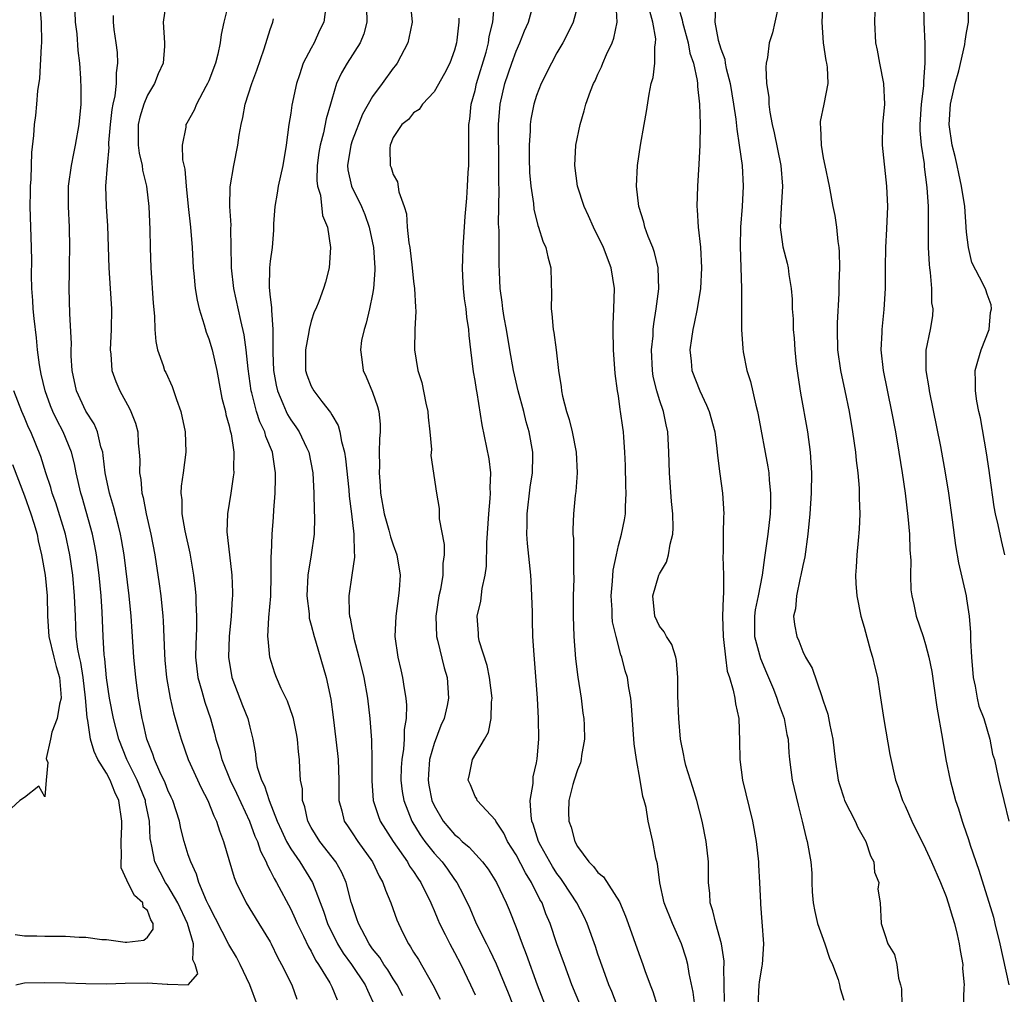
# Model space of a CAD drawing. Units: inches. Extents: x 2559000 to 2562000, y 1509000 to 1512000.
# Drawn here: x 2560267 to 2560363, y 1509676 to 1509771 of the extents above; entities that cross this region are included whole.
import ezdxf

# ---------------------------------------------------------------- set-up
doc = ezdxf.new("R2010")
doc.units = ezdxf.units.IN
doc.header["$MEASUREMENT"] = 0
doc.layers.add('LD25591509_2ft', color=121, linetype='Continuous')

msp = doc.modelspace()

# ---------------------------------------------------------------- linework, layer by layer
at = {"layer": 'LD25591509_2ft'}
for points, elevation in [([(2560266.152, 1509677), (2560266.831, 1509677.168), (2560267, 1509677.183), (2560269, 1509677.246), (2560271, 1509677.205), (2560273, 1509677.13), (2560275, 1509677.103), (2560276.835, 1509677.165), (2560279, 1509677.19), (2560280.939, 1509677.061), (2560281, 1509677.076), (2560282.993, 1509677.007), (2560283.915, 1509678.085), (2560283.673, 1509679), (2560283.439, 1509679.439), (2560283.52, 1509681), (2560282.915, 1509683), (2560281.972, 1509685), (2560281, 1509686.683), (2560280.781, 1509687), (2560279.737, 1509689), (2560279.446, 1509690.554), (2560279.331, 1509691), (2560279.281, 1509691.281), (2560279.214, 1509693), (2560278.833, 1509694.833), (2560278.813, 1509695), (2560277.998, 1509697), (2560276.993, 1509699), (2560276.203, 1509701), (2560275.695, 1509703), (2560275.312, 1509705), (2560275.023, 1509706.977), (2560274.839, 1509708.839), (2560274.783, 1509709.217), (2560274.67, 1509711), (2560274.593, 1509713.406), (2560274.493, 1509715), (2560274.29, 1509717), (2560274.037, 1509719), (2560273.882, 1509719.881), (2560273.643, 1509721), (2560272.622, 1509724.622), (2560272.501, 1509725), (2560272.04, 1509727), (2560271.876, 1509727.876), (2560271.585, 1509729), (2560270.779, 1509731), (2560270.157, 1509732.157), (2560269.772, 1509733), (2560269.547, 1509733.547), (2560269.008, 1509735), (2560268.643, 1509736.643), (2560268.551, 1509737), (2560268.464, 1509737.536), (2560268.281, 1509739), (2560268.168, 1509740.168), (2560267.938, 1509742.062), (2560267.86, 1509743), (2560267.827, 1509743.827), (2560267.732, 1509745), (2560267.69, 1509746.31), (2560267.719, 1509747.718), (2560267.7, 1509749), (2560267.567, 1509753), (2560267.577, 1509754.423), (2560267.593, 1509755), (2560267.66, 1509755.661), (2560267.7, 1509757), (2560267.711, 1509758.289), (2560267.927, 1509759.927), (2560267.975, 1509761), (2560268.098, 1509761.902), (2560268.213, 1509763), (2560268.297, 1509764.297), (2560268.497, 1509765.503), (2560268.664, 1509768.664), (2560268.696, 1509769), (2560268.65, 1509771), (2560268.518, 1509772.518)], 9254), ([(2560289.744, 1509675), (2560289.003, 1509677), (2560288.063, 1509679), (2560287.692, 1509679.692), (2560286.95, 1509680.95), (2560285, 1509684.746), (2560284.783, 1509685.217), (2560284.042, 1509687), (2560283.794, 1509687.794), (2560283.229, 1509689), (2560283, 1509689.699), (2560282.606, 1509691), (2560282.269, 1509692.269), (2560282.132, 1509693), (2560281.473, 1509695), (2560281.331, 1509695.331), (2560281, 1509695.995), (2560280.723, 1509696.723), (2560280.207, 1509697.793), (2560279.688, 1509699), (2560279.525, 1509699.525), (2560278.941, 1509701), (2560278.602, 1509702.602), (2560278.492, 1509703), (2560278.278, 1509704.277), (2560278.129, 1509705), (2560277.865, 1509707), (2560277.682, 1509709), (2560277.507, 1509711.507), (2560277.42, 1509713), (2560277.229, 1509715), (2560276.722, 1509719), (2560276.489, 1509720.489), (2560276.392, 1509721), (2560276.17, 1509721.83), (2560275.703, 1509723.703), (2560275.306, 1509725), (2560274.888, 1509727), (2560274.699, 1509728.699), (2560274.638, 1509729), (2560274.46, 1509729.54), (2560274.128, 1509731), (2560273.796, 1509731.796), (2560273, 1509733.017), (2560272.08, 1509735), (2560271.654, 1509737), (2560271.573, 1509738.427), (2560271.563, 1509739), (2560271.577, 1509739.577), (2560271.437, 1509742.563), (2560271.374, 1509745), (2560271.395, 1509746.605), (2560271.386, 1509747.386), (2560271.442, 1509749), (2560271.407, 1509751), (2560271.283, 1509753), (2560271.3, 1509755), (2560271.579, 1509757), (2560271.809, 1509758.191), (2560271.992, 1509759), (2560272.339, 1509761), (2560272.52, 1509763), (2560272.529, 1509764.529), (2560272.504, 1509765.496), (2560272.401, 1509767), (2560272.239, 1509768.239), (2560272.138, 1509769.862), (2560271.993, 1509771), (2560271.924, 1509773)], 9256), ([(2560280.837, 1509773), (2560280.541, 1509771), (2560280.676, 1509769), (2560280.67, 1509768.67), (2560280.549, 1509767), (2560280.048, 1509765.952), (2560279.711, 1509765), (2560279, 1509763.86), (2560278.648, 1509763), (2560278.26, 1509761.74), (2560278.11, 1509761), (2560278.102, 1509760.102), (2560278.117, 1509759), (2560278.201, 1509758.201), (2560278.493, 1509757), (2560278.537, 1509756.537), (2560278.919, 1509755), (2560279.153, 1509753), (2560279.245, 1509750.755), (2560279.271, 1509749), (2560279.334, 1509747), (2560279.551, 1509743.552), (2560279.711, 1509742.289), (2560279.743, 1509741), (2560279.822, 1509739.822), (2560280.005, 1509739), (2560280.534, 1509737.466), (2560280.677, 1509737), (2560280.791, 1509736.791), (2560281.422, 1509735.422), (2560281.833, 1509734.167), (2560282.271, 1509733), (2560282.69, 1509731), (2560282.75, 1509729), (2560282.495, 1509727), (2560282.294, 1509725.706), (2560282.265, 1509725), (2560282.358, 1509724.358), (2560282.366, 1509723), (2560282.658, 1509721.342), (2560283.15, 1509719.15), (2560283.513, 1509717), (2560283.671, 1509715.671), (2560283.723, 1509715), (2560283.733, 1509714.267), (2560283.813, 1509713), (2560283.796, 1509711.796), (2560283.719, 1509710.281), (2560283.69, 1509709), (2560283.915, 1509707), (2560284.306, 1509705.694), (2560284.607, 1509704.607), (2560285.157, 1509703), (2560285.57, 1509701.57), (2560285.701, 1509701), (2560286.025, 1509700.025), (2560286.268, 1509699), (2560287.085, 1509697), (2560287.714, 1509695.714), (2560288.972, 1509693), (2560289.51, 1509691.51), (2560289.742, 1509691), (2560290.04, 1509690.04), (2560290.603, 1509689), (2560290.704, 1509688.704), (2560291, 1509688.181), (2560291.373, 1509687.373), (2560291.616, 1509687), (2560293, 1509684.401), (2560293.446, 1509683.446), (2560293.629, 1509683), (2560294.236, 1509681.764), (2560294.725, 1509680.725), (2560295, 1509680.274), (2560295.424, 1509679.424), (2560295.715, 1509679), (2560296.819, 1509677.182), (2560296.92, 1509677), (2560297, 1509676.814), (2560297.522, 1509675.522)], 9260), ([(2560286.942, 1509772.942), (2560286.461, 1509771), (2560286.196, 1509769.804), (2560286.112, 1509769), (2560285.883, 1509767.883), (2560285.662, 1509767), (2560285, 1509765.271), (2560284.881, 1509765), (2560284.709, 1509764.709), (2560283.788, 1509763), (2560283.578, 1509762.422), (2560282.864, 1509761.136), (2560282.767, 1509761), (2560282.745, 1509760.745), (2560282.396, 1509759), (2560282.428, 1509757.572), (2560282.66, 1509756.66), (2560282.775, 1509755), (2560282.988, 1509753.012), (2560283.226, 1509751), (2560283.384, 1509749), (2560283.482, 1509747), (2560283.549, 1509746.451), (2560283.67, 1509745), (2560283.861, 1509743.861), (2560284.061, 1509743), (2560284.549, 1509741.451), (2560284.744, 1509740.744), (2560285, 1509740.07), (2560285.314, 1509739), (2560285.768, 1509737), (2560286.139, 1509735), (2560286.287, 1509734.287), (2560286.615, 1509733), (2560286.678, 1509732.678), (2560287, 1509731.57), (2560287.099, 1509731.099), (2560287.185, 1509730.815), (2560287.442, 1509729), (2560287.402, 1509727.402), (2560287.428, 1509727), (2560287.39, 1509726.61), (2560287.149, 1509725), (2560286.823, 1509723), (2560286.769, 1509721.231), (2560287.012, 1509718.988), (2560287.253, 1509717), (2560287.312, 1509715.312), (2560287.309, 1509715), (2560287.278, 1509714.722), (2560287.185, 1509713), (2560286.999, 1509711), (2560286.931, 1509709), (2560287.249, 1509707), (2560288.284, 1509704.285), (2560288.81, 1509703), (2560289, 1509702.147), (2560289.288, 1509701), (2560289.544, 1509699.544), (2560289.58, 1509699), (2560289.732, 1509698.268), (2560290.153, 1509697), (2560290.445, 1509696.445), (2560290.908, 1509695), (2560291.689, 1509693), (2560292.085, 1509692.085), (2560292.594, 1509691), (2560293, 1509690.297), (2560293.895, 1509689), (2560295.126, 1509687), (2560296.207, 1509684.207), (2560296.588, 1509683), (2560297.562, 1509681), (2560298.109, 1509680.109), (2560298.923, 1509679), (2560300.266, 1509677), (2560300.481, 1509676.481), (2560301.188, 1509675)], 9262), ([(2560296.499, 1509773), (2560296.217, 1509771), (2560295.817, 1509770.183), (2560295.298, 1509769), (2560295, 1509768.474), (2560294.228, 1509767), (2560293.857, 1509765.857), (2560293.548, 1509765), (2560293.11, 1509762.89), (2560293, 1509762.103), (2560292.812, 1509761), (2560292.543, 1509759), (2560292.22, 1509757), (2560291.985, 1509755.985), (2560291.787, 1509755), (2560291.684, 1509754.316), (2560291.435, 1509753), (2560291.323, 1509751.323), (2560291.307, 1509750.694), (2560291.178, 1509749), (2560291, 1509747.674), (2560290.929, 1509747), (2560290.908, 1509745.092), (2560291, 1509744.164), (2560291.129, 1509743.129), (2560291.107, 1509742.893), (2560291.237, 1509741), (2560291.259, 1509739.259), (2560291.239, 1509739), (2560291.242, 1509738.758), (2560291.314, 1509737), (2560291.567, 1509735.567), (2560291.693, 1509735), (2560292.237, 1509733.763), (2560292.541, 1509733), (2560292.692, 1509732.692), (2560293, 1509732.177), (2560293.503, 1509731.503), (2560293.818, 1509731), (2560294.532, 1509729.469), (2560294.765, 1509729), (2560295.153, 1509727), (2560295.251, 1509725), (2560295.294, 1509723.294), (2560295.328, 1509722.672), (2560295.29, 1509721), (2560294.986, 1509718.986), (2560294.655, 1509717), (2560294.57, 1509715), (2560294.786, 1509713.214), (2560294.811, 1509712.811), (2560295, 1509712.126), (2560295.276, 1509711), (2560295.405, 1509710.595), (2560296.445, 1509707), (2560296.909, 1509704.909), (2560297.142, 1509703.142), (2560297.576, 1509699.576), (2560297.625, 1509699), (2560297.688, 1509697), (2560297.691, 1509695.691), (2560297.71, 1509695), (2560297.993, 1509694.007), (2560298.232, 1509693), (2560298.529, 1509692.529), (2560299, 1509691.854), (2560299.565, 1509691), (2560300.978, 1509689), (2560301.624, 1509687.624), (2560302.009, 1509687), (2560302.245, 1509686.245), (2560302.791, 1509685), (2560303.362, 1509683.362), (2560303.512, 1509683), (2560303.986, 1509682.014), (2560304.489, 1509681), (2560304.708, 1509680.708), (2560305, 1509680.184), (2560305.461, 1509679.461), (2560306.891, 1509677), (2560307.598, 1509675.598)], 9266), ([(2560300.388, 1509772.388), (2560300.42, 1509771), (2560300.128, 1509769.872), (2560299.773, 1509769), (2560298.521, 1509767), (2560297.953, 1509766.047), (2560297.469, 1509765), (2560297, 1509763.465), (2560296.878, 1509763), (2560296.45, 1509761.55), (2560296.196, 1509760.196), (2560295.859, 1509759), (2560295.736, 1509758.264), (2560295.581, 1509757), (2560295.552, 1509755.552), (2560295.614, 1509755), (2560295.898, 1509754.102), (2560296.113, 1509752.113), (2560296.601, 1509751), (2560296.893, 1509749), (2560296.744, 1509747), (2560296.385, 1509745.614), (2560296.21, 1509745), (2560295.733, 1509743.733), (2560295.437, 1509743), (2560295.299, 1509742.702), (2560295, 1509741.802), (2560294.8, 1509741), (2560294.775, 1509740.775), (2560294.438, 1509739), (2560294.456, 1509737), (2560294.58, 1509736.58), (2560295, 1509735.467), (2560295.241, 1509735), (2560296.031, 1509733.969), (2560296.887, 1509732.887), (2560297, 1509732.659), (2560297.628, 1509731.628), (2560297.798, 1509731), (2560297.951, 1509730.05), (2560298.25, 1509729), (2560298.354, 1509728.354), (2560298.666, 1509725.334), (2560298.713, 1509724.713), (2560298.938, 1509723), (2560299.173, 1509721), (2560299.187, 1509719.187), (2560299.224, 1509719), (2560299.228, 1509718.772), (2560298.959, 1509717), (2560298.681, 1509715), (2560298.711, 1509713.289), (2560298.745, 1509713), (2560298.802, 1509712.803), (2560299, 1509711.694), (2560299.121, 1509711.121), (2560299.127, 1509711), (2560299.159, 1509710.841), (2560299.64, 1509709), (2560300.128, 1509707), (2560300.495, 1509705), (2560300.729, 1509703), (2560300.887, 1509700.887), (2560300.934, 1509699), (2560300.923, 1509696.924), (2560301.057, 1509695), (2560301.526, 1509693.526), (2560301.736, 1509693), (2560302.998, 1509691), (2560304.391, 1509689), (2560304.606, 1509688.606), (2560305, 1509688.053), (2560305.409, 1509687.409), (2560305.705, 1509687), (2560306.683, 1509685), (2560306.767, 1509684.767), (2560307, 1509684.263), (2560307.366, 1509683.366), (2560307.533, 1509683), (2560308.089, 1509681.911), (2560308.53, 1509681), (2560309, 1509680.151), (2560309.597, 1509679), (2560310.556, 1509677), (2560311, 1509676.01)], 9268), ([(2560304.655, 1509773), (2560304.874, 1509771), (2560304.549, 1509769.45), (2560304.44, 1509769), (2560303.38, 1509767), (2560303.223, 1509766.778), (2560303, 1509766.507), (2560301.929, 1509765), (2560301, 1509763.748), (2560299.997, 1509762.003), (2560299, 1509759.416), (2560298.855, 1509759), (2560298.536, 1509757), (2560298.581, 1509756.581), (2560298.918, 1509755), (2560299.912, 1509753), (2560300.233, 1509752.233), (2560300.674, 1509751), (2560301.091, 1509749), (2560301.22, 1509747), (2560301.223, 1509746.777), (2560301.097, 1509745), (2560301, 1509744.443), (2560300.699, 1509743), (2560300.38, 1509741.62), (2560300.162, 1509741), (2560299.923, 1509739.923), (2560299.799, 1509739), (2560299.952, 1509738.048), (2560300.064, 1509737), (2560300.374, 1509736.374), (2560301, 1509734.886), (2560301.479, 1509733.479), (2560301.603, 1509733), (2560301.736, 1509731.736), (2560301.747, 1509731), (2560301.668, 1509730.332), (2560301.648, 1509729), (2560301.672, 1509727.672), (2560301.633, 1509727), (2560301.74, 1509725.74), (2560301.776, 1509725), (2560302.119, 1509723), (2560302.59, 1509721.41), (2560302.69, 1509721), (2560302.736, 1509720.736), (2560303, 1509719.974), (2560303.377, 1509719), (2560303.676, 1509717), (2560303.585, 1509715.585), (2560303.529, 1509715), (2560303.262, 1509713), (2560303.169, 1509711), (2560303.443, 1509709), (2560303.759, 1509707.76), (2560303.93, 1509707), (2560304.075, 1509705.925), (2560304.255, 1509705), (2560304.314, 1509704.314), (2560304.266, 1509703), (2560304.076, 1509701.924), (2560304.062, 1509701), (2560303.999, 1509699.999), (2560303.834, 1509699), (2560303.791, 1509698.209), (2560303.76, 1509697), (2560303.885, 1509695.885), (2560304.037, 1509695), (2560304.828, 1509693), (2560305.647, 1509691.646), (2560306.11, 1509691), (2560307, 1509689.861), (2560307.772, 1509689), (2560308.293, 1509688.293), (2560309, 1509687.287), (2560309.219, 1509687), (2560309.839, 1509685.839), (2560310.476, 1509684.476), (2560311.111, 1509683), (2560312.109, 1509681), (2560312.416, 1509680.416), (2560313.059, 1509679.059), (2560314.226, 1509676.226), (2560315.501, 1509673)], 9270), ([(2560321.284, 1509675), (2560320.464, 1509677), (2560319.721, 1509679), (2560319, 1509681.013), (2560318.323, 1509683), (2560317.926, 1509683.926), (2560317.541, 1509685), (2560317.337, 1509685.337), (2560316.527, 1509687), (2560315.924, 1509687.924), (2560315, 1509689.707), (2560314.173, 1509691), (2560313.811, 1509691.811), (2560313.034, 1509693), (2560313, 1509693.076), (2560311.222, 1509695), (2560311.163, 1509695.162), (2560311, 1509695.397), (2560310.54, 1509696.54), (2560310.329, 1509697), (2560310.462, 1509697.538), (2560310.739, 1509699), (2560311.924, 1509701), (2560312.312, 1509701.688), (2560312.566, 1509703), (2560312.619, 1509704.619), (2560312.674, 1509705), (2560312.426, 1509707), (2560312.185, 1509708.185), (2560311.411, 1509710.59), (2560311.327, 1509711), (2560311.32, 1509711.321), (2560311.193, 1509713), (2560311.548, 1509714.452), (2560311.689, 1509715.689), (2560311.999, 1509717), (2560312.117, 1509717.883), (2560312.15, 1509720.15), (2560312.33, 1509723), (2560312.476, 1509724.476), (2560312.507, 1509725), (2560312.482, 1509725.518), (2560312.532, 1509727), (2560312.373, 1509728.373), (2560311.682, 1509731.682), (2560311.207, 1509734.794), (2560311.132, 1509735.132), (2560311, 1509736.008), (2560310.848, 1509736.848), (2560310.583, 1509739), (2560310.421, 1509740.42), (2560310.397, 1509741), (2560310.193, 1509742.193), (2560310.124, 1509743), (2560309.985, 1509743.986), (2560309.869, 1509745), (2560309.792, 1509746.209), (2560309.774, 1509747), (2560309.817, 1509747.817), (2560309.828, 1509749), (2560310.031, 1509752.031), (2560310.199, 1509753.801), (2560310.277, 1509755), (2560310.337, 1509756.337), (2560310.384, 1509757), (2560310.384, 1509758.384), (2560310.401, 1509759), (2560310.385, 1509760.385), (2560310.397, 1509761), (2560310.475, 1509761.525), (2560310.616, 1509763), (2560311, 1509764.332), (2560311.155, 1509765), (2560312.07, 1509768.07), (2560312.302, 1509769), (2560312.382, 1509769.617), (2560312.732, 1509771), (2560312.887, 1509772.887)], 9274), ([(2560324.87, 1509675), (2560324.354, 1509676.353), (2560324.079, 1509677), (2560323.531, 1509678.469), (2560323, 1509680.003), (2560322.756, 1509680.756), (2560321.958, 1509683), (2560321.651, 1509683.651), (2560320.935, 1509685), (2560319.643, 1509687), (2560319.384, 1509687.384), (2560319, 1509687.874), (2560318.556, 1509688.556), (2560318.288, 1509689), (2560317.423, 1509690.577), (2560317.2, 1509691), (2560316.678, 1509692.678), (2560316.555, 1509693), (2560316.469, 1509693.531), (2560316.396, 1509695), (2560316.659, 1509696.659), (2560316.66, 1509697), (2560316.686, 1509697.314), (2560317, 1509698.691), (2560317.072, 1509699.072), (2560317.228, 1509701), (2560317.208, 1509703), (2560317.105, 1509705), (2560316.773, 1509709.227), (2560316.657, 1509711), (2560316.596, 1509712.597), (2560316.598, 1509713.402), (2560316.555, 1509715), (2560316.464, 1509716.464), (2560316.446, 1509717), (2560316.392, 1509717.608), (2560316.107, 1509720.107), (2560316.05, 1509721), (2560316.077, 1509721.923), (2560316.073, 1509723), (2560316.39, 1509725.61), (2560316.606, 1509727), (2560316.642, 1509728.642), (2560316.636, 1509729), (2560316.289, 1509731), (2560315.993, 1509731.993), (2560315.759, 1509733), (2560315.225, 1509735), (2560314.751, 1509737), (2560314.391, 1509739), (2560314.068, 1509741), (2560313.85, 1509742.15), (2560313.715, 1509743), (2560313.653, 1509743.653), (2560313.447, 1509745), (2560313.392, 1509746.608), (2560313.341, 1509747.342), (2560313.354, 1509750.646), (2560313.3, 1509751.301), (2560313.348, 1509754.652), (2560313.321, 1509755.321), (2560313.331, 1509757), (2560313.276, 1509761), (2560313.438, 1509763), (2560313.92, 1509765), (2560314.587, 1509767), (2560315, 1509768.164), (2560315.376, 1509769), (2560315.838, 1509770.162), (2560316.212, 1509771), (2560316.677, 1509772.677)], 9276), ([(2560321, 1509772.535), (2560320.582, 1509771), (2560320.074, 1509769.926), (2560319.568, 1509769), (2560319, 1509768.016), (2560318.449, 1509767), (2560317.448, 1509765), (2560317, 1509763.855), (2560316.735, 1509763), (2560316.462, 1509761.538), (2560316.393, 1509761), (2560316.383, 1509760.383), (2560316.273, 1509759), (2560316.275, 1509757.725), (2560316.315, 1509756.315), (2560316.432, 1509755), (2560316.703, 1509753.297), (2560316.743, 1509752.743), (2560317.145, 1509751.145), (2560317.209, 1509751), (2560317.618, 1509749.618), (2560317.909, 1509749), (2560318.099, 1509748.098), (2560318.41, 1509747), (2560318.433, 1509745.567), (2560318.48, 1509744.48), (2560318.438, 1509743), (2560318.512, 1509742.512), (2560318.637, 1509741), (2560318.698, 1509740.698), (2560318.916, 1509739), (2560319.145, 1509737), (2560319.407, 1509735.407), (2560319.435, 1509735), (2560319.532, 1509734.468), (2560319.916, 1509733), (2560320.19, 1509732.19), (2560320.481, 1509731), (2560320.877, 1509729), (2560320.972, 1509727), (2560320.839, 1509725.161), (2560320.789, 1509724.788), (2560320.608, 1509723), (2560320.549, 1509721.45), (2560320.556, 1509721), (2560320.597, 1509720.597), (2560320.622, 1509719), (2560320.611, 1509717.388), (2560320.641, 1509716.64), (2560320.583, 1509715), (2560320.576, 1509713), (2560320.658, 1509711), (2560320.823, 1509708.824), (2560321.035, 1509707.035), (2560321.356, 1509705), (2560321.538, 1509703.538), (2560321.618, 1509703), (2560321.652, 1509702.348), (2560321.679, 1509701), (2560321.398, 1509699.398), (2560321.366, 1509699), (2560321.311, 1509698.689), (2560321, 1509697.992), (2560320.69, 1509697), (2560320.56, 1509696.56), (2560320.163, 1509695), (2560320.14, 1509693.86), (2560320.145, 1509693), (2560320.394, 1509692.394), (2560320.728, 1509691), (2560321, 1509690.519), (2560322.112, 1509689), (2560322.571, 1509688.571), (2560323, 1509687.971), (2560323.537, 1509687.537), (2560325.101, 1509685.101), (2560325.706, 1509683.705), (2560325.963, 1509683), (2560327, 1509680.068), (2560327.394, 1509679), (2560327.586, 1509678.414), (2560328.097, 1509677), (2560328.352, 1509676.352), (2560328.774, 1509675)], 9278), ([(2560332.452, 1509675), (2560332.296, 1509676.297), (2560331.902, 1509678.098), (2560331.764, 1509679), (2560331.607, 1509679.607), (2560331.154, 1509681), (2560330.265, 1509683), (2560329.482, 1509685), (2560329.038, 1509686.962), (2560328.812, 1509688.812), (2560328.643, 1509689.357), (2560328.344, 1509691), (2560327.906, 1509693), (2560327.695, 1509694.305), (2560327.524, 1509695), (2560327.394, 1509695.394), (2560327.132, 1509697), (2560326.759, 1509699), (2560326.539, 1509700.539), (2560326.292, 1509704.292), (2560326.201, 1509705), (2560326.006, 1509705.994), (2560325.873, 1509707), (2560325.669, 1509707.669), (2560325.328, 1509709), (2560325.219, 1509709.219), (2560324.764, 1509711), (2560324.434, 1509712.434), (2560324.39, 1509713), (2560324.381, 1509713.619), (2560324.302, 1509715), (2560324.434, 1509716.434), (2560324.497, 1509717.503), (2560324.799, 1509719), (2560325, 1509719.913), (2560325.291, 1509721), (2560325.582, 1509722.419), (2560325.681, 1509723), (2560325.68, 1509723.68), (2560325.766, 1509725), (2560325.728, 1509725.728), (2560325.697, 1509727.697), (2560325.639, 1509729), (2560325.521, 1509730.479), (2560325.493, 1509731), (2560325.419, 1509731.419), (2560325.218, 1509733), (2560325.174, 1509733.174), (2560325, 1509734.502), (2560324.916, 1509735), (2560324.694, 1509736.694), (2560324.535, 1509739), (2560324.487, 1509741), (2560324.494, 1509741.506), (2560324.564, 1509743), (2560324.608, 1509745), (2560324.297, 1509747), (2560323.538, 1509749), (2560322.554, 1509751), (2560322.08, 1509752.08), (2560321.651, 1509753), (2560320.996, 1509755), (2560320.728, 1509757), (2560320.847, 1509759), (2560321.256, 1509761), (2560321.667, 1509762.333), (2560321.829, 1509763), (2560322.281, 1509764.281), (2560322.562, 1509765), (2560322.713, 1509765.287), (2560323, 1509765.925), (2560323.353, 1509766.647), (2560323.486, 1509767), (2560323.843, 1509767.843), (2560324.394, 1509769), (2560324.562, 1509769.439), (2560324.877, 1509771), (2560324.775, 1509772.775)], 9280), ([(2560334.483, 1509772.484), (2560334.421, 1509771), (2560334.748, 1509769.252), (2560335, 1509768.39), (2560335.381, 1509767.381), (2560335.425, 1509767), (2560335.528, 1509766.472), (2560335.907, 1509765), (2560336.24, 1509763), (2560336.459, 1509761.542), (2560336.549, 1509760.549), (2560336.802, 1509759), (2560337.076, 1509757), (2560337.19, 1509755), (2560337.084, 1509753), (2560336.933, 1509751), (2560336.902, 1509749.097), (2560337.006, 1509745), (2560337.015, 1509741), (2560337.138, 1509739.138), (2560337.189, 1509738.811), (2560337.54, 1509737), (2560337.902, 1509735.902), (2560338.41, 1509733.59), (2560338.585, 1509733), (2560338.659, 1509732.658), (2560339.599, 1509727.599), (2560339.673, 1509727), (2560339.706, 1509726.294), (2560339.846, 1509725), (2560339.839, 1509723.839), (2560339.809, 1509723), (2560339.583, 1509721), (2560339.259, 1509718.742), (2560339.052, 1509717), (2560338.661, 1509715), (2560338.365, 1509713.635), (2560338.276, 1509713), (2560338.301, 1509711), (2560338.869, 1509708.869), (2560339.475, 1509707.474), (2560340.139, 1509705.861), (2560340.476, 1509705), (2560340.583, 1509704.583), (2560341.176, 1509703), (2560341.46, 1509701.461), (2560341.568, 1509701), (2560341.645, 1509699.645), (2560341.709, 1509699), (2560341.967, 1509697), (2560342.541, 1509694.541), (2560342.954, 1509693), (2560343.333, 1509691.333), (2560343.447, 1509691), (2560343.79, 1509689), (2560343.899, 1509687.899), (2560343.902, 1509687), (2560343.931, 1509686.069), (2560344.028, 1509685), (2560344.171, 1509684.171), (2560344.437, 1509683), (2560345.167, 1509681), (2560345.612, 1509679.612), (2560345.918, 1509679), (2560346.471, 1509677.529), (2560346.601, 1509677), (2560346.648, 1509676.648), (2560347, 1509675.498)], 9286), ([(2560340.626, 1509772.626), (2560340.282, 1509771), (2560340.032, 1509769.968), (2560339.736, 1509769), (2560339.549, 1509767.549), (2560339.437, 1509767), (2560339.384, 1509766.615), (2560339.473, 1509765), (2560339.686, 1509763.686), (2560339.681, 1509763), (2560339.78, 1509762.22), (2560340.011, 1509761), (2560340.195, 1509760.195), (2560340.852, 1509757), (2560341.021, 1509754.979), (2560340.878, 1509752.878), (2560340.792, 1509751), (2560341.051, 1509749.051), (2560341.477, 1509747.477), (2560341.582, 1509747), (2560341.645, 1509746.355), (2560341.859, 1509745), (2560341.95, 1509743.95), (2560341.976, 1509743), (2560342.05, 1509742.05), (2560342.076, 1509741), (2560342.159, 1509740.158), (2560342.224, 1509739), (2560342.371, 1509737.629), (2560342.514, 1509736.514), (2560342.778, 1509734.778), (2560343.458, 1509731), (2560343.731, 1509729), (2560343.844, 1509727), (2560343.811, 1509725), (2560343.693, 1509723), (2560343.502, 1509721), (2560343.192, 1509718.808), (2560343, 1509717.961), (2560342.823, 1509717), (2560342.76, 1509716.76), (2560342.388, 1509715), (2560342.294, 1509713.706), (2560342.112, 1509713), (2560342.181, 1509712.181), (2560342.42, 1509711), (2560342.605, 1509710.604), (2560343, 1509709.564), (2560343.281, 1509709), (2560343.911, 1509707.911), (2560344.854, 1509705.146), (2560344.943, 1509704.943), (2560345, 1509704.731), (2560345.443, 1509703.443), (2560345.63, 1509702.37), (2560345.932, 1509701), (2560346.165, 1509699), (2560346.465, 1509697), (2560346.578, 1509696.579), (2560347, 1509695.258), (2560347.09, 1509695), (2560348.103, 1509693), (2560348.381, 1509692.381), (2560349.146, 1509691), (2560349.615, 1509689.615), (2560349.927, 1509689), (2560350.01, 1509688.01), (2560350.418, 1509687), (2560350.341, 1509686.341), (2560350.558, 1509685), (2560350.671, 1509683), (2560351, 1509681.933), (2560351.316, 1509681), (2560351.972, 1509679.972), (2560352.177, 1509679), (2560352.345, 1509677.655), (2560352.557, 1509677), (2560352.627, 1509676.627), (2560352.67, 1509675)], 9288), ([(2560344.95, 1509773.05), (2560344.863, 1509771), (2560344.994, 1509768.994), (2560345.253, 1509767.254), (2560345.316, 1509767), (2560345.376, 1509766.624), (2560345.445, 1509765), (2560345.066, 1509763), (2560344.7, 1509761.3), (2560344.693, 1509761), (2560344.74, 1509760.74), (2560344.79, 1509759), (2560345, 1509757.746), (2560345.145, 1509757), (2560345.566, 1509755), (2560345.943, 1509753), (2560346.131, 1509752.131), (2560346.293, 1509751), (2560346.43, 1509749.571), (2560346.53, 1509749), (2560346.567, 1509748.567), (2560346.585, 1509747), (2560346.525, 1509745.475), (2560346.51, 1509744.51), (2560346.372, 1509741.628), (2560346.361, 1509741), (2560346.409, 1509739), (2560346.684, 1509737), (2560347.113, 1509735), (2560347.517, 1509733), (2560347.857, 1509731), (2560348.146, 1509729), (2560348.214, 1509728.214), (2560348.379, 1509727), (2560348.511, 1509725.489), (2560348.525, 1509725), (2560348.51, 1509724.51), (2560348.56, 1509723), (2560348.508, 1509721.492), (2560348.398, 1509720.398), (2560348.283, 1509719), (2560348.223, 1509717.777), (2560348.16, 1509717), (2560348.185, 1509716.184), (2560348.268, 1509715), (2560348.674, 1509713), (2560349, 1509711.926), (2560349.613, 1509709.613), (2560349.814, 1509709), (2560350.027, 1509708.027), (2560350.286, 1509707), (2560350.542, 1509705.458), (2560350.919, 1509702.919), (2560351.489, 1509699.489), (2560352.05, 1509697), (2560352.313, 1509696.314), (2560352.754, 1509695), (2560353, 1509694.488), (2560353.65, 1509693), (2560355, 1509690.284), (2560355.584, 1509689), (2560356.455, 1509687), (2560357, 1509685.636), (2560357.216, 1509685), (2560357.611, 1509683.611), (2560357.808, 1509683), (2560358.084, 1509681.916), (2560358.286, 1509681), (2560358.356, 1509680.356), (2560358.618, 1509679), (2560358.612, 1509678.612), (2560358.753, 1509677), (2560358.727, 1509676.727), (2560358.586, 1509673)], 9290), ([(2560354.786, 1509772.786), (2560354.823, 1509771), (2560354.91, 1509768.91), (2560354.933, 1509767), (2560354.789, 1509765.212), (2560354.804, 1509765), (2560354.798, 1509764.799), (2560354.566, 1509763), (2560354.433, 1509761), (2560354.439, 1509760.439), (2560354.556, 1509759), (2560354.844, 1509757.156), (2560354.868, 1509756.868), (2560355.127, 1509754.872), (2560355.231, 1509753), (2560355.235, 1509749), (2560355.339, 1509747.339), (2560355.369, 1509747), (2560355.444, 1509746.556), (2560355.587, 1509745), (2560355.586, 1509743.586), (2560355.697, 1509743), (2560355.666, 1509742.333), (2560355.426, 1509741), (2560355.017, 1509738.983), (2560355.019, 1509737), (2560355.307, 1509735.307), (2560355.336, 1509735), (2560356.439, 1509729.561), (2560356.907, 1509727), (2560357.229, 1509725), (2560357.586, 1509722.414), (2560357.901, 1509719.901), (2560358.2, 1509718.2), (2560358.944, 1509715), (2560359, 1509714.704), (2560359.258, 1509713), (2560359.397, 1509711.397), (2560359.389, 1509710.611), (2560359.465, 1509709), (2560359.634, 1509707), (2560359.828, 1509706.172), (2560360.039, 1509705), (2560360.207, 1509704.207), (2560360.672, 1509703), (2560361.28, 1509701), (2560361.54, 1509699.54), (2560361.717, 1509699), (2560361.936, 1509698.064), (2560362.142, 1509697), (2560362.624, 1509695), (2560363.134, 1509693)], 9294), ([(2560362.737, 1509719), (2560362.395, 1509720.395), (2560362.094, 1509721.906), (2560361.832, 1509723), (2560361.69, 1509723.69), (2560361.261, 1509726.739), (2560361.214, 1509727.214), (2560360.946, 1509728.946), (2560360.352, 1509732.352), (2560360.202, 1509733), (2560360.005, 1509733.995), (2560359.853, 1509735), (2560359.868, 1509735.868), (2560359.831, 1509737), (2560360.094, 1509737.906), (2560360.438, 1509739), (2560361.207, 1509741), (2560361.344, 1509742.656), (2560361.425, 1509743), (2560361.391, 1509743.391), (2560361, 1509744.443), (2560360.874, 1509744.874), (2560360.639, 1509745.361), (2560359.524, 1509747.524), (2560359.17, 1509749), (2560359, 1509750.49), (2560358.818, 1509753), (2560358.516, 1509755), (2560358.229, 1509756.23), (2560358.073, 1509757), (2560357.874, 1509757.873), (2560357.596, 1509759), (2560357.291, 1509761), (2560357.423, 1509763), (2560357.895, 1509765), (2560358.24, 1509766.24), (2560358.837, 1509768.837), (2560358.866, 1509769.134), (2560359, 1509769.998), (2560359.177, 1509771), (2560359.175, 1509773)], 9296), ([(2560275.647, 1509771.647), (2560275.646, 1509771), (2560275.724, 1509770.276), (2560275.926, 1509769), (2560276.043, 1509768.043), (2560276.083, 1509767), (2560275.946, 1509766.054), (2560275.941, 1509765), (2560275.809, 1509763.809), (2560275.617, 1509763), (2560275.517, 1509762.483), (2560275.358, 1509761), (2560275.21, 1509759.21), (2560275.208, 1509759), (2560275.23, 1509758.77), (2560275.063, 1509757), (2560274.927, 1509755), (2560274.978, 1509753), (2560275.106, 1509751.106), (2560275.226, 1509747), (2560275.383, 1509745), (2560275.504, 1509743), (2560275.46, 1509741), (2560275.364, 1509739), (2560275.426, 1509738.574), (2560275.532, 1509737), (2560275.906, 1509735.906), (2560276.301, 1509735), (2560277.271, 1509733.271), (2560277.398, 1509733), (2560277.848, 1509731.848), (2560278.066, 1509731), (2560278.109, 1509729.891), (2560278.209, 1509729), (2560278.251, 1509728.251), (2560278.221, 1509727), (2560278.348, 1509726.348), (2560278.452, 1509725), (2560278.577, 1509724.577), (2560278.883, 1509723), (2560279.351, 1509721), (2560279.733, 1509719), (2560280.165, 1509716.165), (2560280.318, 1509715), (2560280.518, 1509713), (2560280.551, 1509712.551), (2560280.663, 1509709.337), (2560280.713, 1509708.713), (2560280.88, 1509707), (2560281.24, 1509705), (2560281.556, 1509703.556), (2560282.024, 1509701.975), (2560282.286, 1509701), (2560282.999, 1509699), (2560284.243, 1509696.243), (2560284.903, 1509695), (2560285.491, 1509693.491), (2560285.744, 1509693), (2560286.034, 1509692.035), (2560286.444, 1509691), (2560287.486, 1509687.486), (2560287.681, 1509687), (2560288.646, 1509685), (2560289.896, 1509683), (2560291, 1509681.189), (2560291.101, 1509681), (2560291.715, 1509679.715), (2560292.112, 1509679), (2560293.104, 1509677), (2560293.604, 1509675.604)], 9258), ([(2560303.938, 1509675.938), (2560303.395, 1509677), (2560303, 1509677.6), (2560302.468, 1509678.468), (2560302.092, 1509679), (2560301.686, 1509679.686), (2560301, 1509680.532), (2560300.667, 1509681), (2560300.253, 1509681.747), (2560299.602, 1509683), (2560299.462, 1509683.462), (2560299, 1509684.803), (2560298.916, 1509685.084), (2560298.423, 1509687), (2560297.987, 1509687.987), (2560297.414, 1509689), (2560295.85, 1509691), (2560295, 1509692.375), (2560294.665, 1509693), (2560294.38, 1509694.38), (2560294.165, 1509695), (2560294.137, 1509696.137), (2560293.968, 1509697), (2560293.884, 1509698.116), (2560293.843, 1509699), (2560293.744, 1509699.744), (2560293.654, 1509701), (2560293.557, 1509701.557), (2560293.266, 1509703), (2560293.219, 1509703.219), (2560292.686, 1509704.686), (2560292.078, 1509705.922), (2560291.596, 1509707), (2560291.436, 1509707.436), (2560290.963, 1509709), (2560290.783, 1509710.783), (2560290.78, 1509711), (2560290.869, 1509712.869), (2560291.056, 1509714.944), (2560291.104, 1509717), (2560291.096, 1509718.904), (2560291.118, 1509719.118), (2560291.192, 1509721), (2560291.33, 1509722.67), (2560291.355, 1509723.355), (2560291.48, 1509725), (2560291.528, 1509726.472), (2560291.52, 1509727), (2560291.432, 1509727.432), (2560291.214, 1509729), (2560290.557, 1509730.557), (2560290.457, 1509731), (2560289.972, 1509731.971), (2560289.664, 1509733), (2560289.207, 1509734.793), (2560289.141, 1509735), (2560288.835, 1509737.165), (2560288.643, 1509739), (2560288.456, 1509740.456), (2560288.113, 1509741.886), (2560287.44, 1509745), (2560287.203, 1509747), (2560287.215, 1509747.215), (2560287.159, 1509750.841), (2560287.171, 1509751.171), (2560287.051, 1509753), (2560287.077, 1509754.923), (2560287.428, 1509757), (2560287.836, 1509759), (2560287.974, 1509759.974), (2560288.146, 1509761), (2560288.307, 1509761.693), (2560288.552, 1509763), (2560289.202, 1509765), (2560289.685, 1509766.315), (2560290.391, 1509768.391), (2560291, 1509770.28), (2560291.262, 1509771), (2560291.325, 1509771.325)], 9264), ([(2560309.406, 1509771.406), (2560309.414, 1509771), (2560309.23, 1509769.23), (2560309.195, 1509769), (2560309, 1509768.253), (2560308.545, 1509767), (2560308.022, 1509765.978), (2560307, 1509764.202), (2560305.862, 1509763), (2560305.536, 1509762.464), (2560305, 1509762.146), (2560304.491, 1509761.508), (2560303.863, 1509761), (2560303, 1509759.728), (2560302.705, 1509759), (2560302.674, 1509758.674), (2560302.72, 1509757), (2560302.798, 1509756.799), (2560303, 1509756.113), (2560303.42, 1509755.42), (2560303.55, 1509754.45), (2560304.075, 1509753), (2560304.295, 1509752.295), (2560304.386, 1509751), (2560304.547, 1509749.453), (2560304.631, 1509749), (2560304.87, 1509747), (2560305, 1509745.672), (2560305.092, 1509745), (2560305.174, 1509743.174), (2560305.208, 1509742.792), (2560305.12, 1509741), (2560305.083, 1509739), (2560305.406, 1509737), (2560305.818, 1509735.818), (2560306.204, 1509733.796), (2560306.4, 1509733), (2560306.423, 1509732.423), (2560306.581, 1509731), (2560306.734, 1509729.266), (2560306.68, 1509728.68), (2560307.225, 1509725), (2560307.499, 1509723.499), (2560307.504, 1509722.496), (2560307.996, 1509719.996), (2560307.985, 1509719), (2560307.868, 1509718.132), (2560307.857, 1509717), (2560307.611, 1509715.611), (2560307.471, 1509715), (2560307.158, 1509713), (2560307.233, 1509711), (2560307.328, 1509710.672), (2560307.972, 1509707.972), (2560308.27, 1509707), (2560308.413, 1509705), (2560308.27, 1509704.27), (2560307.984, 1509703), (2560307.668, 1509702.332), (2560307, 1509700.565), (2560306.565, 1509699), (2560306.438, 1509697.562), (2560306.408, 1509697), (2560306.492, 1509696.492), (2560306.784, 1509695), (2560307, 1509694.522), (2560307.897, 1509693), (2560309, 1509691.675), (2560309.38, 1509691.38), (2560309.752, 1509691), (2560310.43, 1509690.43), (2560311.737, 1509689), (2560312.282, 1509688.282), (2560313.105, 1509687), (2560314.033, 1509685), (2560314.319, 1509684.319), (2560315, 1509682.605), (2560315.603, 1509681), (2560316.001, 1509680.001), (2560317.052, 1509677), (2560317.833, 1509675)], 9272), ([(2560335.365, 1509675.366), (2560335.319, 1509677), (2560335.298, 1509678.702), (2560335.325, 1509679), (2560335.318, 1509679.318), (2560335.076, 1509681), (2560334.508, 1509683), (2560334.232, 1509684.232), (2560333.963, 1509685), (2560333.911, 1509685.911), (2560333.788, 1509687), (2560333.786, 1509689), (2560333.58, 1509691), (2560333.176, 1509693), (2560332.648, 1509695), (2560332.274, 1509696.274), (2560332.03, 1509697), (2560331.59, 1509698.41), (2560331.439, 1509699), (2560331.393, 1509699.393), (2560331.056, 1509701), (2560330.885, 1509703), (2560330.79, 1509705.21), (2560330.79, 1509707), (2560330.674, 1509708.674), (2560330.594, 1509709), (2560330.231, 1509710.23), (2560329.686, 1509711), (2560329.477, 1509711.477), (2560329, 1509712.028), (2560328.549, 1509713), (2560328.361, 1509715), (2560328.943, 1509717), (2560329, 1509717.132), (2560329.71, 1509718.29), (2560329.893, 1509719), (2560330.045, 1509720.045), (2560330.318, 1509721), (2560330.359, 1509721.64), (2560330.314, 1509723), (2560330.186, 1509724.185), (2560329.975, 1509727), (2560329.933, 1509729), (2560329.829, 1509731), (2560329.672, 1509731.672), (2560329.395, 1509733), (2560329, 1509734.136), (2560328.739, 1509735), (2560328.408, 1509736.408), (2560328.322, 1509737), (2560328.239, 1509739), (2560328.377, 1509740.377), (2560328.396, 1509741), (2560328.442, 1509741.558), (2560328.698, 1509743), (2560328.956, 1509744.956), (2560328.884, 1509747), (2560328.51, 1509748.51), (2560328.347, 1509749), (2560327.912, 1509750.089), (2560327.591, 1509751), (2560327.489, 1509751.488), (2560326.993, 1509753), (2560326.762, 1509755), (2560326.875, 1509757), (2560327.168, 1509759), (2560327.499, 1509761), (2560327.731, 1509762.27), (2560327.988, 1509763.988), (2560328.209, 1509765), (2560328.392, 1509765.609), (2560328.553, 1509767), (2560328.547, 1509768.547), (2560328.633, 1509769), (2560328.639, 1509769.361), (2560328.375, 1509771), (2560328.064, 1509772.064)], 9282), ([(2560331, 1509771.99), (2560331.228, 1509771.228), (2560331.259, 1509771), (2560331.809, 1509769), (2560331.989, 1509767.988), (2560332.32, 1509767), (2560332.686, 1509765.314), (2560332.711, 1509765), (2560332.707, 1509764.707), (2560332.913, 1509763), (2560332.972, 1509761.028), (2560332.95, 1509759), (2560332.868, 1509757.132), (2560332.71, 1509755), (2560332.645, 1509753), (2560332.69, 1509752.69), (2560332.788, 1509751), (2560333.023, 1509749.024), (2560333.122, 1509747), (2560333.017, 1509745), (2560332.691, 1509743), (2560332.412, 1509741.588), (2560332.268, 1509741), (2560332.121, 1509740.121), (2560331.981, 1509739), (2560332.103, 1509737.897), (2560332.168, 1509737), (2560332.936, 1509735), (2560333.616, 1509733.616), (2560333.873, 1509733), (2560334.419, 1509731), (2560334.626, 1509729.374), (2560334.683, 1509728.683), (2560334.902, 1509726.902), (2560335.174, 1509725), (2560335.302, 1509723), (2560335.269, 1509722.731), (2560335.222, 1509721), (2560335.214, 1509719.214), (2560335.188, 1509718.812), (2560335.266, 1509717), (2560335.276, 1509715.276), (2560335.212, 1509714.788), (2560335.163, 1509713), (2560335.219, 1509711), (2560335.277, 1509710.723), (2560335.451, 1509709), (2560335.616, 1509707.616), (2560335.842, 1509707), (2560336.212, 1509705.788), (2560336.357, 1509705), (2560336.436, 1509704.436), (2560336.746, 1509703), (2560336.834, 1509700.834), (2560336.848, 1509699), (2560337.111, 1509697), (2560338.079, 1509693), (2560338.443, 1509691), (2560338.673, 1509689), (2560338.676, 1509688.676), (2560338.779, 1509687), (2560338.863, 1509685), (2560338.882, 1509684.883), (2560339, 1509683.168), (2560339.179, 1509681), (2560339.036, 1509679), (2560339, 1509678.849), (2560338.749, 1509677.251), (2560338.722, 1509677), (2560338.618, 1509675)], 9284), ([(2560350.053, 1509772.052), (2560350.007, 1509771), (2560350.114, 1509769), (2560350.276, 1509768.276), (2560350.498, 1509767), (2560350.895, 1509765), (2560350.985, 1509763), (2560350.802, 1509761), (2560350.744, 1509759), (2560351.193, 1509755), (2560351.276, 1509753), (2560351.183, 1509750.817), (2560351.082, 1509749), (2560351.053, 1509747.053), (2560351.055, 1509745), (2560350.931, 1509742.931), (2560350.707, 1509741), (2560350.707, 1509740.707), (2560350.624, 1509739), (2560350.854, 1509737), (2560351.671, 1509733), (2560352.046, 1509731), (2560352.391, 1509729), (2560352.706, 1509727), (2560352.997, 1509725), (2560353.277, 1509722.723), (2560353.432, 1509721), (2560353.471, 1509719.471), (2560353.551, 1509718.449), (2560353.529, 1509717), (2560353.564, 1509715.564), (2560353.643, 1509715), (2560353.857, 1509714.143), (2560354.077, 1509713), (2560354.759, 1509711), (2560355, 1509710.225), (2560355.315, 1509709), (2560355.593, 1509707.593), (2560355.81, 1509706.19), (2560356.104, 1509704.104), (2560356.631, 1509701), (2560356.982, 1509699), (2560357.402, 1509697), (2560357.932, 1509695), (2560358.197, 1509694.197), (2560358.551, 1509693), (2560358.676, 1509692.676), (2560359.189, 1509691.189), (2560359.359, 1509690.641), (2560360.207, 1509688.207), (2560361.612, 1509683.612), (2560361.77, 1509683), (2560362.242, 1509681), (2560363.117, 1509677)], 9292), ([(2560266.082, 1509681.917), (2560267, 1509681.793), (2560268.215, 1509681.786), (2560269, 1509681.746), (2560271, 1509681.756), (2560272.327, 1509681.673), (2560273, 1509681.649), (2560274.555, 1509681.445), (2560275, 1509681.415), (2560276.843, 1509681.158), (2560277, 1509681.161), (2560278.652, 1509681.349), (2560279, 1509681.653), (2560279.573, 1509682.427), (2560279.568, 1509683), (2560279.336, 1509683.336), (2560279, 1509684.272), (2560278.602, 1509684.601), (2560278.568, 1509685), (2560277.733, 1509685.733), (2560277.053, 1509687.053), (2560277, 1509687.218), (2560276.44, 1509688.44), (2560276.446, 1509689), (2560276.49, 1509689.51), (2560276.433, 1509691), (2560276.509, 1509692.509), (2560276.52, 1509693), (2560276.226, 1509695), (2560275.827, 1509695.827), (2560275.353, 1509697), (2560275, 1509697.678), (2560274.177, 1509699), (2560273.789, 1509699.789), (2560273.45, 1509701), (2560273.174, 1509702.827), (2560273.11, 1509703.11), (2560272.96, 1509705.04), (2560272.731, 1509707), (2560272.489, 1509708.489), (2560272.366, 1509709), (2560272.214, 1509709.786), (2560272.063, 1509711), (2560272.031, 1509712.031), (2560271.968, 1509713), (2560271.899, 1509715), (2560271.711, 1509717), (2560271.429, 1509719), (2560270.998, 1509721), (2560270.056, 1509724.056), (2560269.713, 1509725), (2560269.571, 1509725.571), (2560269.099, 1509727), (2560268.605, 1509728.605), (2560267.606, 1509731), (2560267.408, 1509731.408), (2560267, 1509732.394), (2560266.729, 1509733), (2560265.963, 1509735)], 9252), ([(2560265.825, 1509727.825), (2560267, 1509724.751), (2560267.63, 1509723), (2560267.927, 1509722.073), (2560268.236, 1509721), (2560268.35, 1509720.35), (2560268.668, 1509719), (2560269.012, 1509717), (2560269.202, 1509715), (2560269.244, 1509713), (2560269.394, 1509711), (2560269.858, 1509709), (2560270.091, 1509708.091), (2560270.411, 1509707), (2560270.565, 1509705.435), (2560270.578, 1509705), (2560270.404, 1509704.404), (2560270.19, 1509703), (2560269.66, 1509701.661), (2560269.548, 1509701), (2560269.119, 1509699.119), (2560269.142, 1509699), (2560269.276, 1509698.724), (2560269.12, 1509697), (2560269, 1509695.376), (2560268.391, 1509696.391), (2560267, 1509695.309), (2560266.543, 1509695), (2560265.748, 1509694.252)], 9250)]:
    msp.add_lwpolyline(points, dxfattribs=dict(at, elevation=elevation))

doc.saveas('drawing.dxf')
